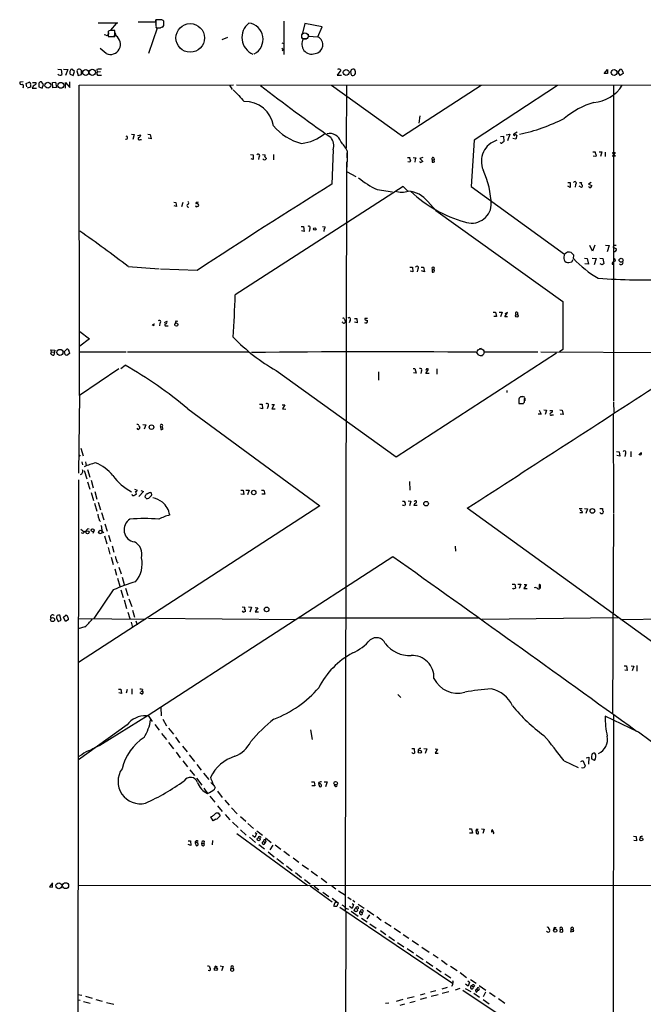
# Model space of a CAD drawing. Extents: x 4 to 1046, y 13 to 880.
# Drawn here: x 35 to 222, y 585 to 880 of the extents above; entities that cross this region are included whole.
import ezdxf

# ---------------------------------------------------------------- set-up
doc = ezdxf.new("R2010")
doc.units = 0
doc.header["$MEASUREMENT"] = 0
doc.layers.add('MAIN', color=5, linetype='CONTINUOUS')

msp = doc.modelspace()

# ---------------------------------------------------------------- linework, layer by layer
at = {"layer": 'MAIN'}
for p, q in [((58.928, 878.9246), (64.8547, 878.9246)), ((64.3467, 878.7553), (62.6533, 876.7233)), ((76.1153, 879.0939), (70.9507, 879.0939)), ((76.6233, 877.3159), (74.0833, 869.6959)), ((76.1153, 879.8559), (76.1153, 879.0939)), ((77.8087, 879.7713), (76.2, 879.7713)), ((77.724, 877.4006), (76.6233, 877.3159)), ((78.6553, 878.0779), (78.6553, 879.4326)), ((114.6387, 879.4326), (114.6387, 869.4419)), ((120.904, 878.7553), (120.142, 875.3686)), ((126.1533, 877.7393), (120.904, 878.7553)), ((124.8833, 874.6913), (126.1533, 877.7393)), ((61.2987, 875.1993), (60.706, 875.2839)), ((61.976, 875.8766), (61.976, 874.8606)), ((61.976, 874.8606), (63.9233, 874.8606)), ((62.6533, 876.6386), (62.23, 876.4693)), ((64.262, 875.0299), (63.4153, 874.8606)), ((63.9233, 874.8606), (63.9233, 876.6386)), ((64.008, 875.9613), (64.262, 875.0299)), ((97.79, 874.5219), (96.012, 873.8446)), ((121.4967, 874.1833), (120.4807, 874.0986)), ((121.92, 875.5379), (122.0047, 874.9453)), ((122.0047, 874.9453), (124.8833, 874.6913)), ((61.3833, 869.6959), (59.5207, 871.2199)), ((114.046, 872.9133), (114.554, 872.7439)), ((114.046, 871.3046), (114.554, 870.8813)), ((114.1307, 870.6273), (114.554, 870.8813)), ((46.8207, 865.0393), (47.8367, 864.9546)), ((47.8367, 864.9546), (48.0907, 863.4306)), ((48.5987, 865.0393), (49.8687, 864.9546)), ((49.8687, 864.9546), (49.1913, 863.0919)), ((50.546, 863.5153), (51.4773, 863.0919)), ((51.9007, 864.2773), (51.054, 865.0393)), ((51.4773, 863.0919), (51.9007, 864.2773)), ((52.578, 864.5313), (53.0013, 863.0919)), ((53.0013, 863.0919), (53.9327, 863.4306)), ((53.9327, 863.4306), (53.9327, 864.6159)), ((58.5893, 864.8699), (58.674, 864.1079)), ((59.6053, 864.1926), (58.674, 864.1079)), ((59.0973, 863.1766), (59.944, 863.1766)), ((131.7413, 864.7006), (130.6407, 863.1766)), ((130.6407, 863.1766), (131.9107, 863.2613)), ((131.572, 864.9546), (131.7413, 864.7006)), ((135.9747, 864.7853), (135.636, 865.0393)), ((210.7353, 863.7693), (211.7513, 864.9546)), ((211.7513, 863.7693), (210.7353, 863.7693)), ((211.7513, 864.9546), (211.7513, 863.7693)), ((214.884, 864.1079), (215.646, 865.0393)), ((215.5613, 863.0919), (214.884, 864.1079)), ((216.408, 863.6846), (215.5613, 863.0919)), ((216.3233, 864.1926), (216.408, 863.6846)), ((36.4067, 861.2293), (35.4753, 861.1446)), ((37.338, 860.7213), (38.2693, 861.1446)), ((37.5073, 859.7053), (37.338, 860.7213)), ((38.6927, 859.6206), (37.6767, 859.3666)), ((38.6927, 860.2979), (38.6927, 859.6206)), ((39.2007, 859.3666), (40.4707, 859.3666)), ((39.2853, 861.0599), (40.2167, 861.0599)), ((41.148, 860.4673), (41.148, 859.7053)), ((41.148, 859.7053), (42.164, 859.2819)), ((42.5873, 860.3826), (41.91, 861.2293)), ((42.164, 859.2819), (42.5873, 860.3826)), ((45.212, 860.9753), (46.1433, 861.1446)), ((45.3813, 859.4513), (45.212, 860.9753)), ((46.482, 859.5359), (45.3813, 859.4513)), ((46.1433, 861.1446), (46.482, 859.5359)), ((49.1067, 859.3666), (49.1913, 860.9753)), ((49.1913, 860.9753), (50.4613, 859.5359)), ((50.4613, 859.5359), (50.4613, 861.2293)), ((53.2553, 860.2133), (99.568, 860.2979)), ((53.34, 767.1646), (53.2553, 860.2133)), ((98.3827, 860.2133), (99.1447, 858.9433)), ((100.4147, 860.2979), (760.3067, 860.1286)), ((150.1987, 844.8039), (128.9473, 860.1286)), ((133.4347, 860.2979), (133.35, 841.3326)), ((173.8207, 860.1286), (150.1987, 844.8039)), ((196.7653, 860.1286), (171.704, 843.7033)), ((213.5293, 860.2979), (213.5293, 765.4713)), ((155.194, 848.8679), (155.5327, 850.9846)), ((68.9187, 845.4813), (69.7653, 845.3966)), ((69.7653, 845.3966), (69.342, 843.9573)), ((70.7813, 845.1426), (71.7127, 845.3119)), ((73.8293, 845.4813), (74.5913, 845.3966)), ((74.5913, 845.3966), (74.8453, 844.1266)), ((179.6627, 844.8039), (180.5093, 844.9733)), ((180.5093, 844.9733), (180.6787, 843.2799)), ((181.356, 845.3119), (182.4567, 845.4813)), ((182.4567, 845.4813), (181.6947, 843.5339)), ((184.658, 846.1586), (183.642, 845.5659)), ((184.5733, 845.1426), (184.2347, 844.0419)), ((71.5433, 843.9573), (71.9667, 843.9573)), ((74.8453, 844.1266), (73.914, 844.2959)), ((171.704, 843.7033), (170.8573, 829.8179)), ((184.2347, 844.0419), (183.3033, 844.2113)), ((104.648, 839.3853), (105.41, 839.3006)), ((105.41, 839.3006), (105.4947, 837.9459)), ((107.188, 838.6233), (107.0187, 837.9459)), ((108.2887, 839.3853), (109.0507, 839.3006)), ((111.5907, 839.3853), (111.5907, 837.8613)), ((129.4553, 840.8246), (129.032, 830.5799)), ((133.604, 840.5706), (133.6887, 838.2846)), ((207.3487, 840.2319), (208.026, 840.2319)), ((208.1953, 838.7926), (207.4333, 838.9619)), ((208.3647, 839.2159), (208.1953, 838.7926)), ((209.2113, 840.2319), (210.058, 840.2319)), ((210.058, 840.2319), (209.6347, 838.7926)), ((211.074, 840.1473), (211.074, 838.7926)), ((213.614, 840.1473), (213.1907, 839.8086)), ((214.0373, 840.0626), (213.1907, 838.9619)), ((213.1907, 839.8086), (214.122, 838.9619)), ((213.1907, 838.9619), (213.614, 838.7926)), ((213.614, 840.1473), (214.0373, 840.0626)), ((214.122, 838.9619), (213.614, 838.7926)), ((105.4947, 837.9459), (104.8173, 838.1153)), ((109.3047, 838.3693), (109.3047, 838.1153)), ((133.4347, 837.2686), (133.0113, 612.7326)), ((133.6887, 838.0306), (133.4347, 834.7286)), ((151.7227, 838.5386), (152.4, 838.5386)), ((152.4847, 837.0993), (151.8073, 837.2686)), ((152.654, 837.6919), (152.4847, 837.0993)), ((153.416, 838.5386), (154.3473, 838.4539)), ((154.0087, 837.9459), (153.924, 837.0993)), ((156.2947, 838.5386), (155.448, 838.1999)), ((155.448, 838.1999), (156.3793, 837.3533)), ((159.1733, 837.8613), (159.1733, 837.0993)), ((159.1733, 837.8613), (159.766, 837.8613)), ((159.5967, 838.4539), (159.766, 837.8613)), ((159.8507, 837.2686), (159.766, 837.8613)), ((133.604, 834.2206), (136.2287, 832.8659)), ((150.4527, 829.8179), (100.076, 797.3906)), ((151.8073, 828.4633), (150.4527, 829.8179)), ((170.8573, 829.8179), (198.7973, 809.5826)), ((199.8133, 831.0033), (200.4907, 831.0033)), ((200.4907, 829.5639), (199.8133, 829.9026)), ((200.4907, 831.0033), (200.4907, 829.5639)), ((202.0993, 830.4106), (202.0147, 829.6486)), ((203.962, 829.5639), (203.2, 829.9026)), ((203.2847, 831.0033), (203.962, 831.0033)), ((206.8407, 831.0033), (206.0787, 830.5799)), ((206.0787, 830.5799), (207.01, 830.1566)), ((142.6633, 828.8866), (147.2353, 828.2093)), ((81.6187, 825.1613), (82.296, 824.9919)), ((82.4653, 823.8066), (81.7033, 824.0606)), ((82.296, 824.9919), (82.4653, 823.8066)), ((84.328, 825.0766), (83.9047, 823.7219)), ((157.8187, 825.3306), (160.274, 822.6213)), ((160.274, 822.6213), (198.2893, 795.3586)), ((119.888, 817.7953), (120.5653, 817.7953)), ((120.7347, 816.3559), (119.9727, 816.5253)), ((120.5653, 817.7953), (120.7347, 816.3559)), ((122.428, 817.2026), (122.2587, 816.3559)), ((126.238, 817.7953), (127.0847, 817.7106)), ((126.746, 817.2026), (126.6613, 816.3559)), ((207.264, 810.4293), (206.4173, 812.1226)), ((207.9413, 812.2073), (207.264, 810.4293)), ((211.1587, 812.2073), (212.2593, 812.1226)), ((212.2593, 812.1226), (211.6667, 810.2599)), ((213.5293, 811.5299), (213.614, 812.2073)), ((213.614, 812.2073), (214.2913, 812.2073)), ((199.7287, 810.1753), (198.7973, 809.5826)), ((201.5067, 808.2279), (201.5913, 809.2439)), ((213.5293, 811.5299), (214.376, 811.1913)), ((200.152, 807.0426), (200.9987, 807.2119)), ((200.9987, 807.2119), (201.422, 807.9739)), ((204.8087, 808.3126), (205.6553, 808.2279)), ((205.994, 806.5346), (204.8933, 806.6193)), ((205.6553, 808.2279), (205.994, 806.5346)), ((207.1793, 808.3126), (208.3647, 808.2279)), ((208.3647, 808.2279), (207.6873, 806.3653)), ((209.3807, 808.3126), (210.312, 808.2279)), ((210.1427, 806.3653), (209.55, 806.6193)), ((210.312, 808.2279), (210.6507, 806.7039)), ((213.106, 806.5346), (213.614, 806.3653)), ((214.122, 807.5506), (213.6987, 807.2966)), ((67.9873, 805.8573), (77.216, 805.0953)), ((88.646, 804.6719), (77.6393, 805.0106)), ((152.4847, 805.6879), (153.2467, 805.6033)), ((153.3313, 804.2486), (152.5693, 804.4179)), ((153.2467, 805.6033), (153.3313, 804.2486)), ((154.8553, 805.0953), (154.686, 804.2486)), ((155.8713, 805.6033), (156.5487, 805.6033)), ((156.8027, 804.2486), (155.956, 804.5026)), ((156.5487, 805.6033), (156.8027, 804.2486)), ((159.0887, 805.0106), (159.1733, 804.1639)), ((159.0887, 805.0106), (159.6813, 804.9259)), ((198.2893, 795.3586), (198.2893, 780.9653)), ((177.4613, 792.1413), (178.1387, 792.1413)), ((178.1387, 792.1413), (178.4773, 790.8713)), ((179.2393, 792.1413), (180.086, 792.1413)), ((180.086, 792.1413), (179.6627, 790.7019)), ((180.9327, 790.7019), (181.6947, 792.0566)), ((181.6947, 792.0566), (180.9327, 791.6333)), ((184.7427, 792.0566), (184.7427, 791.3793)), ((77.47, 788.8393), (77.3007, 788.0773)), ((78.8247, 789.0933), (79.5867, 789.4319)), ((82.3807, 789.5166), (82.804, 789.4319)), ((132.334, 789.0933), (132.1647, 789.1779)), ((134.5353, 789.6859), (134.2813, 788.9239)), ((136.652, 788.9239), (135.8053, 789.1779)), ((135.89, 790.2786), (136.5673, 790.2786)), ((136.5673, 790.2786), (136.652, 788.9239)), ((139.7847, 790.2786), (138.938, 790.2786)), ((139.446, 789.7706), (139.7847, 789.6013)), ((178.4773, 790.8713), (177.6307, 790.8713)), ((181.7793, 790.7019), (180.9327, 790.7019)), ((53.4247, 786.3839), (56.3033, 784.1826)), ((75.692, 788.0773), (75.0993, 788.3313)), ((79.4173, 788.0773), (79.9253, 788.0773)), ((56.3033, 784.1826), (53.4247, 781.9813)), ((44.958, 780.2033), (44.7887, 780.8806)), ((44.7887, 780.8806), (45.974, 780.7959)), ((44.7887, 779.6953), (44.958, 780.2033)), ((44.958, 780.2033), (45.72, 780.1186)), ((45.974, 780.7959), (45.6353, 779.2719)), ((48.8527, 780.3726), (49.53, 781.0499)), ((49.022, 779.4413), (48.8527, 780.3726)), ((50.3767, 779.7799), (49.53, 779.1026)), ((50.292, 780.2879), (50.3767, 779.7799)), ((53.2553, 780.2033), (67.31, 780.2033)), ((67.7333, 780.2033), (104.14, 780.2879)), ((148.336, 748.7919), (196.4267, 779.9493)), ((172.2967, 780.1186), (172.8893, 779.3566)), ((173.9053, 781.2193), (173.3127, 781.1346)), ((174.5827, 780.2033), (190.8387, 780.2033)), ((191.6853, 780.2033), (241.3847, 780.0339)), ((198.2893, 780.9653), (197.358, 780.2033)), ((173.5667, 779.1026), (174.244, 779.1873)), ((65.1933, 775.1233), (53.34, 767.1646)), ((65.7013, 775.2079), (67.056, 776.2239)), ((112.3527, 774.6153), (148.336, 748.7919)), ((143.0867, 774.2766), (143.002, 771.7366)), ((153.416, 775.2079), (153.924, 775.2079)), ((154.3473, 773.8533), (153.5007, 773.9379)), ((153.924, 775.2079), (154.3473, 773.8533)), ((155.956, 774.6153), (155.7867, 773.7686)), ((157.3953, 775.1233), (157.226, 774.6999)), ((157.226, 773.7686), (157.988, 775.0386)), ((158.242, 773.7686), (157.226, 773.7686)), ((160.528, 775.1233), (160.528, 773.5993)), ((181.5253, 768.6886), (181.5253, 768.0113)), ((53.34, 767.1646), (53.086, 743.8813)), ((185.166, 766.1486), (185.166, 765.0479)), ((185.166, 765.6406), (185.166, 764.7939)), ((185.166, 764.7939), (186.436, 764.7939)), ((185.2507, 764.7939), (186.5207, 764.7939)), ((185.674, 766.8259), (186.3513, 766.9953)), ((186.3513, 766.7413), (185.8433, 766.7413)), ((186.8593, 765.6406), (186.8593, 766.2333)), ((186.944, 766.4026), (186.944, 765.5559)), ((213.5293, 765.1326), (213.614, 762.0846)), ((85.852, 763.1853), (125.476, 734.0599)), ((107.3573, 764.5399), (108.1193, 764.5399)), ((108.2887, 763.1853), (107.442, 763.3546)), ((108.1193, 764.5399), (108.2887, 763.1853)), ((109.8973, 763.9473), (109.6433, 763.1853)), ((111.76, 764.4553), (110.998, 763.1853)), ((110.998, 763.1853), (112.014, 763.1853)), ((111.0827, 764.4553), (111.76, 764.4553)), ((114.1307, 764.3706), (114.9773, 764.3706)), ((114.9773, 764.3706), (114.2153, 763.1853)), ((114.2153, 763.1853), (115.2313, 763.1006)), ((191.262, 762.7619), (191.8547, 761.5766)), ((192.6167, 762.8466), (193.4633, 762.7619)), ((193.4633, 762.7619), (193.04, 761.4919)), ((194.4793, 762.6773), (195.2413, 762.6773)), ((197.4427, 762.8466), (198.12, 762.7619)), ((198.12, 762.7619), (198.4587, 761.4919)), ((191.8547, 761.5766), (190.9233, 761.5766)), ((195.072, 761.3226), (195.4953, 761.4073)), ((198.4587, 761.4919), (197.5273, 761.5766)), ((213.4447, 761.5766), (213.5293, 731.9433)), ((72.3053, 758.4439), (73.2367, 758.3593)), ((73.2367, 758.3593), (72.7287, 757.0893)), ((77.6393, 757.8513), (77.724, 757.0046)), ((77.6393, 757.8513), (78.1473, 757.7666)), ((78.4013, 757.1739), (78.1473, 757.7666)), ((53.7633, 751.3319), (54.4407, 749.0459)), ((214.4607, 750.3159), (215.2227, 750.2313)), ((215.2227, 750.2313), (215.4767, 748.9613)), ((218.694, 750.3159), (218.694, 748.7919)), ((54.0173, 747.2679), (54.2713, 746.3366)), ((55.118, 747.2679), (55.372, 746.0826)), ((215.4767, 748.9613), (214.5453, 749.1306)), ((217.0853, 749.7233), (216.916, 748.8766)), ((221.5727, 749.3846), (221.234, 749.3846)), ((54.7793, 744.6433), (55.5413, 742.1879)), ((55.7953, 744.9819), (56.4727, 742.6959)), ((53.086, 741.8493), (52.578, 386.5033)), ((55.7953, 741.2566), (56.4727, 739.0553)), ((56.8113, 741.7646), (57.4887, 739.4786)), ((152.3153, 741.3413), (152.4847, 738.8013)), ((57.912, 738.3779), (58.5893, 736.0919)), ((69.85, 739.0553), (70.612, 738.8013)), ((72.5593, 738.3779), (71.12, 736.8539)), ((71.7127, 738.6319), (72.5593, 738.3779)), ((101.7693, 738.8013), (102.4467, 738.8013)), ((102.4467, 738.8013), (102.616, 737.4466)), ((103.2933, 738.8013), (104.2247, 738.7166)), ((104.2247, 738.7166), (103.7167, 737.3619)), ((107.95, 738.8013), (108.6273, 738.8013)), ((108.6273, 738.8013), (108.966, 737.5313)), ((56.896, 738.0393), (57.5733, 735.6686)), ((73.0673, 736.6846), (73.152, 737.1926)), ((74.3373, 738.0393), (74.676, 738.0393)), ((102.616, 737.4466), (101.7693, 737.5313)), ((108.966, 737.5313), (108.0347, 737.5313)), ((150.2833, 735.4993), (150.876, 735.4993)), ((151.892, 735.5839), (152.7387, 735.4993)), ((152.7387, 735.4993), (152.3153, 734.0599)), ((125.476, 734.0599), (53.086, 687.0699)), ((57.8273, 734.8219), (58.5047, 732.4513)), ((58.928, 735.1606), (59.6053, 732.8746)), ((150.7913, 734.0599), (150.2833, 734.3139)), ((150.9607, 734.2293), (150.7913, 734.0599)), ((154.686, 734.1446), (153.67, 734.1446)), ((269.0707, 661.4159), (169.672, 733.3826)), ((203.2, 733.2979), (204.1313, 733.2979)), ((204.8087, 733.2979), (205.74, 733.2133)), ((205.74, 733.2133), (205.232, 731.7739)), ((209.4653, 733.2979), (210.2273, 733.2979)), ((59.3513, 729.6573), (59.6053, 729.4033)), ((59.944, 732.0279), (60.6213, 729.8266)), ((204.1313, 731.9433), (203.454, 731.9433)), ((213.5293, 731.7739), (213.2753, 671.9993)), ((53.7633, 727.1173), (54.7793, 726.2706)), ((60.96, 728.6413), (61.6373, 726.4399)), ((54.356, 725.7626), (53.9327, 725.9319)), ((57.658, 726.3553), (57.3193, 725.7626)), ((60.8753, 725.0853), (61.5527, 722.6299)), ((62.0607, 725.2546), (62.6533, 723.3919)), ((61.976, 721.6139), (62.484, 719.5819)), ((63.1613, 722.1219), (63.6693, 720.1746)), ((166.0313, 721.9526), (166.116, 720.5133)), ((62.8227, 718.6506), (63.5, 716.4493)), ((147.32, 718.8199), (73.914, 671.1526)), ((63.9233, 715.1793), (64.4313, 713.3166)), ((64.6007, 717.1266), (64.8547, 716.8726)), ((65.1087, 715.6873), (65.8707, 713.6553)), ((64.77, 712.3853), (65.4473, 710.0146)), ((66.1247, 712.6393), (66.7173, 710.5226)), ((63.5, 708.8293), (57.658, 700.2779)), ((65.786, 708.9139), (66.4633, 706.6279)), ((67.1407, 709.4219), (67.818, 707.1359)), ((183.134, 710.6073), (183.896, 710.6073)), ((183.896, 710.6073), (184.15, 709.3373)), ((184.8273, 710.6073), (185.7587, 710.6073)), ((185.7587, 710.6073), (185.2507, 709.2526)), ((187.452, 710.4379), (186.6053, 709.2526)), ((186.6053, 709.2526), (187.6213, 709.2526)), ((186.69, 710.5226), (187.452, 710.4379)), ((191.262, 710.1839), (191.262, 709.5066)), ((191.6007, 710.2686), (191.4313, 710.5226)), ((66.7173, 705.8659), (67.4793, 703.3259)), ((68.1567, 706.2046), (69.0033, 703.8339)), ((102.1927, 703.7493), (102.9547, 703.6646)), ((104.0553, 703.7493), (104.902, 703.6646)), ((104.902, 703.6646), (104.4787, 702.2253)), ((106.8493, 703.4953), (106.0027, 702.3099)), ((106.0873, 703.5799), (106.8493, 703.4953)), ((46.482, 700.4473), (46.99, 699.3466)), ((47.8367, 699.7699), (47.4133, 701.2939)), ((48.514, 700.7013), (49.276, 701.2939)), ((49.1067, 699.3466), (48.514, 700.7013)), ((49.9533, 699.8546), (49.1067, 699.3466)), ((49.9533, 700.4473), (49.9533, 699.8546)), ((52.9167, 700.2779), (73.152, 700.1086)), ((67.818, 702.2253), (68.4107, 700.2779)), ((69.2573, 702.7333), (69.85, 700.7013)), ((74.0833, 700.3626), (118.2793, 700.0239)), ((106.0027, 702.3099), (107.0187, 702.3099)), ((173.3127, 700.3626), (119.126, 700.3626)), ((174.0747, 700.1086), (214.7993, 700.5319)), ((215.7307, 700.0239), (242.6547, 700.2779)), ((46.99, 699.3466), (47.8367, 699.7699)), ((54.9487, 697.7379), (52.9167, 697.1453)), ((68.834, 699.1773), (69.2573, 697.5686)), ((70.2733, 699.6006), (70.6967, 698.4153)), ((216.7467, 686.0539), (217.424, 686.0539)), ((217.424, 686.0539), (217.678, 684.6993)), ((218.7787, 686.0539), (219.6253, 685.9693)), ((219.6253, 685.9693), (219.1173, 684.6146)), ((220.5567, 686.1386), (220.5567, 684.5299)), ((217.678, 684.6993), (216.916, 684.7839)), ((69.088, 679.1959), (69.088, 677.5873)), ((65.024, 679.1113), (65.7013, 679.1113)), ((65.9553, 677.7566), (65.1087, 678.0106)), ((65.7013, 679.1113), (65.9553, 677.7566)), ((67.6487, 679.0266), (67.31, 677.8413)), ((71.9667, 677.6719), (71.4587, 678.0106)), ((71.7127, 678.5186), (72.136, 678.5186)), ((72.2207, 679.0266), (72.136, 678.5186)), ((148.844, 677.5026), (149.6907, 676.5713)), ((77.724, 673.6079), (77.8933, 671.0679)), ((73.914, 671.1526), (59.436, 662.1779)), ((73.914, 671.1526), (75.184, 669.3746)), ((220.98, 666.1573), (210.9893, 670.9833)), ((213.5293, 671.5759), (213.1907, 457.6233)), ((67.6487, 668.3586), (53.086, 657.9446)), ((75.946, 668.5279), (77.216, 666.7499)), ((78.3167, 670.0519), (79.4173, 668.1046)), ((80.01, 667.4273), (81.534, 665.5646)), ((77.978, 665.8186), (79.4173, 663.9559)), ((82.1267, 664.7179), (83.3967, 663.0246)), ((122.682, 666.9193), (123.19, 663.9559)), ((80.0947, 663.1093), (81.534, 661.1619)), ((84.2433, 662.0086), (85.6827, 660.3153)), ((54.102, 659.3839), (52.9167, 658.7913)), ((82.3807, 660.2306), (83.566, 658.5373)), ((86.2753, 659.3839), (87.884, 657.4366)), ((152.9927, 661.3313), (153.7547, 661.2466)), ((153.7547, 661.2466), (153.8393, 659.8919)), ((156.6333, 661.3313), (157.5647, 661.1619)), ((157.5647, 661.1619), (157.0567, 659.8073)), ((160.02, 661.1619), (160.782, 661.0773)), ((160.782, 661.0773), (160.02, 659.8919)), ((160.02, 659.8919), (160.9513, 659.8919)), ((205.3167, 658.4526), (206.1633, 658.7066)), ((206.1633, 658.7066), (205.994, 656.5899)), ((84.328, 657.6059), (85.7673, 655.8279)), ((88.5613, 656.5053), (89.8313, 654.8119)), ((198.7127, 657.6059), (202.946, 655.5739)), ((203.708, 657.3519), (204.3007, 657.6906)), ((204.3007, 657.6906), (205.0627, 656.0819)), ((207.8567, 657.6906), (206.9253, 658.1986)), ((86.4447, 654.8966), (87.7993, 653.2033)), ((90.5933, 653.8806), (92.1173, 652.0179)), ((88.4767, 652.3566), (90.0007, 650.3246)), ((92.7947, 651.0866), (93.5567, 650.3246)), ((122.936, 651.3406), (123.698, 651.2559)), ((123.952, 650.0706), (123.0207, 650.0706)), ((123.698, 651.2559), (123.952, 650.0706)), ((125.0527, 650.8326), (125.3067, 649.9013)), ((125.6453, 650.6633), (125.0527, 650.8326)), ((126.746, 651.3406), (127.6773, 651.2559)), ((127.6773, 651.2559), (127.1693, 649.8166)), ((130.1327, 649.9013), (129.7093, 650.1553)), ((90.678, 649.3933), (91.7787, 647.7846)), ((92.456, 647.0226), (93.98, 645.1599)), ((93.8107, 649.1393), (94.0647, 649.4779)), ((94.742, 648.5466), (96.1813, 646.5993)), ((94.742, 644.1439), (96.0967, 642.4506)), ((96.9433, 645.7526), (98.2133, 644.3133)), ((93.472, 639.5719), (92.71, 640.7573)), ((94.488, 642.0273), (94.996, 642.0273)), ((94.996, 642.0273), (95.504, 641.0959)), ((97.028, 641.5193), (98.4673, 639.9106)), ((98.9753, 643.5513), (100.6687, 641.6886)), ((101.6, 640.9266), (103.2087, 639.4873)), ((94.234, 640.0799), (93.472, 639.5719)), ((99.2293, 639.2333), (100.9227, 637.6246)), ((103.886, 638.8099), (105.5793, 637.2859)), ((100.584, 635.7619), (121.8353, 620.1833)), ((101.6847, 636.9473), (103.378, 635.3386)), ((105.918, 634.5766), (105.2407, 635.2539)), ((106.426, 635.7619), (105.918, 634.5766)), ((106.0027, 636.1006), (106.426, 635.7619)), ((106.5107, 636.6086), (108.204, 635.3386)), ((170.2647, 637.2013), (170.942, 637.2013)), ((171.2807, 635.9313), (170.3493, 635.9313)), ((170.942, 637.2013), (171.2807, 635.9313)), ((172.212, 636.5239), (172.466, 635.7619)), ((172.466, 637.1166), (172.974, 637.1166)), ((173.9053, 637.2013), (174.752, 637.1166)), ((174.752, 637.1166), (174.3287, 635.7619)), ((177.546, 636.2699), (177.2073, 636.9473)), ((219.5407, 634.9999), (220.3027, 634.9153)), ((220.3027, 634.9153), (220.3873, 633.5606)), ((85.9367, 633.6453), (86.614, 633.6453)), ((86.7833, 632.2059), (85.9367, 632.4599)), ((86.614, 633.6453), (86.7833, 632.2059)), ((88.0533, 632.9679), (88.3073, 632.2059)), ((90.0007, 632.7986), (90.2547, 633.6453)), ((90.0007, 632.7986), (90.678, 632.8833)), ((90.7627, 633.4759), (90.678, 632.8833)), ((93.218, 633.7299), (93.1333, 632.3753)), ((104.3093, 634.7459), (106.172, 633.1373)), ((107.1033, 632.5446), (108.7967, 631.1899)), ((108.5427, 633.3913), (109.0507, 633.1373)), ((109.0507, 633.1373), (108.6273, 632.5446)), ((109.1353, 634.4919), (110.8287, 633.1373)), ((111.3367, 632.2906), (110.49, 630.9359)), ((112.014, 632.3753), (113.7073, 631.1053)), ((220.3873, 633.5606), (219.6253, 633.7299)), ((221.488, 634.8306), (221.4033, 634.3226)), ((109.8973, 630.3433), (111.76, 628.8193)), ((114.6387, 630.5126), (116.332, 629.1579)), ((112.522, 628.3113), (114.554, 626.7026)), ((115.4007, 626.1099), (117.094, 624.7553)), ((117.4327, 628.4806), (119.126, 627.2106)), ((120.142, 626.4486), (122.0047, 625.0939)), ((118.11, 624.0779), (119.9727, 622.6386)), ((122.8513, 624.5013), (124.714, 623.0619)), ((45.2967, 621.0299), (44.3653, 619.8446)), ((45.2967, 619.7599), (45.2967, 620.8606)), ((52.832, 620.1833), (284.734, 620.3526)), ((120.8193, 621.9613), (122.5127, 620.6913)), ((122.5127, 620.0986), (129.1167, 615.2726)), ((125.8147, 622.3846), (127.508, 621.1146)), ((129.032, 620.0986), (130.2173, 619.1673)), ((44.3653, 619.8446), (45.2967, 619.7599)), ((123.7827, 620.0139), (125.1373, 618.9133)), ((126.3227, 618.2359), (128.1853, 616.8813)), ((131.064, 618.5746), (133.1807, 617.3046)), ((129.1167, 616.3733), (130.8947, 615.0186)), ((129.794, 613.9179), (129.6247, 614.1719)), ((130.2173, 615.2726), (130.4713, 615.1879)), ((130.8947, 615.0186), (130.556, 613.9179)), ((133.858, 616.7119), (134.874, 616.0346)), ((135.128, 614.8493), (135.5513, 614.5106)), ((135.5513, 614.5106), (135.128, 613.3253)), ((135.2973, 615.7806), (135.9747, 615.2726)), ((136.906, 614.5953), (138.7687, 613.4099)), ((131.4873, 613.7486), (165.2693, 590.8886)), ((133.2653, 612.3093), (133.0113, 561.0859)), ((135.128, 613.3253), (134.366, 613.9179)), ((134.874, 612.4786), (136.906, 611.0393)), ((137.668, 612.3939), (138.0913, 612.1399)), ((138.0913, 612.1399), (138.0067, 611.4626)), ((140.2927, 611.3779), (139.5307, 610.1926)), ((139.6153, 612.8173), (141.6473, 611.4626)), ((137.922, 610.4466), (139.6153, 609.3459)), ((140.462, 608.7533), (142.3247, 607.3986)), ((142.494, 610.9546), (143.8487, 609.8539)), ((144.9493, 609.2613), (146.812, 607.9913)), ((143.5947, 606.7213), (145.288, 605.5359)), ((147.7433, 607.3986), (149.606, 606.1286)), ((150.4527, 605.5359), (152.146, 604.4353)), ((194.1407, 607.2293), (194.3947, 606.7213)), ((194.1407, 606.2133), (194.3947, 606.5519)), ((195.9187, 607.6526), (196.342, 607.5679)), ((197.5273, 607.0599), (197.4427, 606.2979)), ((197.5273, 607.0599), (198.2047, 607.1446)), ((200.8293, 606.9753), (200.66, 606.2979)), ((200.66, 606.2979), (201.5913, 606.5519)), ((200.8293, 606.9753), (201.422, 606.9753)), ((201.5913, 606.5519), (201.422, 606.9753)), ((146.1347, 604.9433), (147.828, 603.6733)), ((148.7593, 603.1653), (150.622, 601.8106)), ((153.162, 603.7579), (155.0247, 602.4033)), ((151.638, 601.3026), (153.5007, 600.0326)), ((154.3473, 599.4399), (156.464, 598.0006)), ((156.0407, 601.7259), (158.242, 600.2019)), ((159.4273, 599.5246), (160.9513, 598.5086)), ((157.3107, 597.4079), (159.3427, 596.0533)), ((161.9673, 597.8313), (163.6607, 596.5613)), ((92.3713, 594.6139), (91.948, 594.6986)), ((94.234, 596.0533), (94.6573, 595.7993)), ((95.504, 596.1379), (96.4353, 595.9686)), ((96.4353, 595.9686), (95.9273, 594.6139)), ((98.806, 595.3759), (99.4833, 595.3759)), ((160.3587, 595.3759), (161.8827, 594.3599)), ((162.8987, 593.6826), (164.7613, 592.4973)), ((164.592, 596.0533), (166.624, 594.6986)), ((167.5553, 594.1059), (169.418, 592.6666)), ((165.4387, 591.0579), (165.2693, 590.8886)), ((169.926, 590.0419), (169.164, 590.6346)), ((169.8413, 591.6506), (170.3493, 591.2273)), ((170.3493, 591.2273), (169.926, 590.0419)), ((170.6033, 591.9893), (172.2967, 590.8886)), ((156.972, 587.7559), (155.5327, 587.3326)), ((160.1893, 588.6026), (158.6653, 588.1793)), ((163.6607, 589.6186), (162.052, 589.1106)), ((164.1687, 588.3486), (162.1367, 587.8406)), ((165.1847, 590.2959), (164.9307, 589.9573)), ((167.386, 589.2799), (166.0313, 588.8566)), ((168.3173, 588.8566), (183.388, 578.6966)), ((168.9947, 589.2799), (170.688, 588.4333)), ((170.942, 590.1266), (171.5347, 589.7879)), ((171.8733, 590.2113), (171.5347, 589.7879)), ((171.6193, 587.9253), (173.3127, 586.7399)), ((172.466, 588.1793), (172.8893, 588.7719)), ((172.5507, 589.1106), (172.8893, 588.7719)), ((173.228, 590.2113), (175.26, 588.8566)), ((175.1753, 588.1793), (174.4133, 586.8246)), ((176.3607, 588.0946), (178.054, 586.9093)), ((52.7473, 587.5019), (54.0173, 587.3326)), ((52.7473, 585.8933), (53.5093, 585.8086)), ((54.5253, 585.4699), (56.5573, 584.8773)), ((55.118, 586.9939), (57.15, 586.4013)), ((58.2507, 586.0626), (60.1133, 585.5546)), ((61.468, 585.1313), (63.6693, 584.6233)), ((146.1347, 584.9619), (145.1187, 584.7926)), ((150.368, 585.9779), (148.336, 585.4699)), ((153.7547, 586.8246), (151.638, 586.3166)), ((154.0087, 585.4699), (152.4847, 585.0466)), ((157.3953, 586.4859), (155.5327, 585.9779)), ((160.9513, 587.4173), (158.8347, 586.9093)), ((174.4133, 585.9779), (176.276, 584.7079)), ((179.07, 586.3166), (180.9327, 584.9619)), ((150.876, 584.6233), (149.4367, 584.1999))]:
    msp.add_line(p, q, dxfattribs=at)
for centre, radius in [((86.56, 874.3906), 4.2895), ((55.2039, 864.0096), 0.8827), ((57.1989, 864.0611), 0.9127), ((133.3422, 864.0401), 0.8766), ((213.7049, 864.0298), 0.8693), ((43.8521, 860.2043), 0.8797), ((47.7483, 860.1801), 0.8828), ((123.9372, 817.0996), 0.3573), ((215.8165, 807.723), 0.5833), ((184.531, 791.0407), 0.4095), ((82.4022, 788.4413), 0.4884), ((47.4922, 780.0955), 0.8985), ((74.9421, 757.6519), 0.691), ((53.34, 749.1307), 0.1197), ((105.616, 738.0563), 0.6616), ((157.3204, 734.7242), 0.6914), ((207.2067, 732.5286), 0.6934), ((55.7438, 726.1287), 0.4656), ((57.2981, 726.7575), 0.4571), ((59.5992, 726.2115), 0.5424), ((109.4889, 703.0111), 0.7003), ((45.2785, 699.9403), 0.5981), ((155.4242, 660.3152), 0.4671), ((130.1903, 650.8889), 0.5201), ((107.0983, 634.076), 0.4301), ((221.8712, 634.0514), 0.4836), ((47.1558, 620.1281), 0.887), ((49.1904, 620.1574), 0.897), ((136.2655, 612.8459), 0.4881), ((196.0517, 606.7001), 0.4864), ((94.2473, 595.1429), 0.4557)]:
    msp.add_circle(centre, radius, dxfattribs=at)
at = {"layer": 'MAIN', "color": 5}
for centre, radius in [((120.953, 874.9245), 0.9408), ((173.6936, 780.1186), 1.0262)]:
    msp.add_circle(centre, radius, dxfattribs=at)
at = {"layer": 'MAIN'}
for centre, radius, start, end in [((372.5498, 879.1786), 296.3504, 179.885409, 180.114592), ((74.8033, 877.7817), 1.6117, 346.322438, 29.932726), ((77.0043, 1194.9002), 317.5002, 269.885408, 270.114592), ((78.0202, 877.1044), 0.4825, 74.728219, 142.130224), ((77.9055, 878.7858), 0.9902, 40.782042, 95.60984), ((-48.5986, 1004.8238), 179.6053, 314.885409, 315.114592), ((107.5758, 874.5451), 5.5, 128.659483, 245.846591), ((103.5111, 873.9758), 4.9047, 297.143392, 82.632858), ((61.5104, 875.7919), 0.6293, 250.341276, 42.282263), ((62.6172, 872.4738), 3.0396, 246.049951, 57.239517), ((62.3006, 876.0883), 0.3875, 100.497939, 213.11188), ((63.2883, 559.1389), 317.5003, 89.885408, 90.114592), ((123.0193, 872.5116), 2.9938, 147.988531, 289.866364), ((123.6736, 872.3269), 2.6559, 277.857661, 62.904314), ((47.4942, 864.0501), 0.86, 218.451714, 313.91641), ((51.9856, 864.0233), 1.5266, 160.563296, 199.436704), ((51.1388, 864.4466), 0.5987, 98.142282, 171.868545), ((53.2614, 864.3317), 0.712, 83.661586, 163.718549), ((53.0013, 863.9386), 1.1516, 36.024081, 72.896174), ((59.05, 863.717), 0.5424, 133.886948, 275.002223), ((59.6054, 862.2458), 2.8139, 83.088895, 111.167324), ((131.1486, 864.1075), 0.947, 63.443066, 116.551522), ((135.3396, 864.1926), 0.7196, 151.921424, 208.078576), ((135.4668, 864.2418), 0.8153, 78.021576, 159.199647), ((135.7476, 863.9347), 1.046, 184.430213, 233.677847), ((135.3012, 863.9621), 0.8873, 258.743258, 341.775374), ((133.8581, 863.8964), 2.2957, 354.706375, 22.780749), ((215.3219, 864.0858), 1.0071, 6.087623, 71.226815), ((35.8986, 860.9027), 0.4875, 150.253661, 313.994623), ((35.62, 859.8936), 0.9025, 330.65435, 46.840952), ((38.0154, 860.4884), 0.7036, 344.290627, 68.847314), ((40.7862, 858.8467), 1.6686, 119.573238, 161.845208), ((39.8921, 860.7448), 0.4524, 278.977235, 44.149179), ((41.8254, 860.5519), 0.6827, 82.88123, 187.11877), ((446.0629, 1298.5549), 553.8656, 232.332965, 235.039727), ((206.9293, 865.8252), 10.7976, 273.575606, 328.685516), ((990.1355, 1682.5816), 1213.1698, 222.7643084, 222.993491), ((103.0019, 846.699), 8.6063, 8.838131, 91.442146), ((214.8362, 831.1225), 24.9956, 106.821471, 130.169648), ((123.9159, 858.5845), 16.2968, 220.404143, 255.997694), ((172.8512, 901.9474), 57.8297, 282.466984, 296.564254), ((67.3282, 844.4471), 0.4465, 245.168394, 81.434335), ((71.2778, 844.2151), 0.3701, 115.235729, 315.843007), ((70.9718, 845.2767), 0.7417, 281.525044, 2.720065), ((119.0259, 854.6042), 11.8701, 274.574961, 311.654945), ((128.3688, 842.1934), 3.5432, 17.857101, 102.65246), ((125.2641, 841.9676), 4.3442, 344.745575, 37.873364), ((183.8113, 845.3966), 0.2394, 135, 315.016916), ((184.2347, 844.8887), 0.4233, 36.864482, 126.875312), ((123.2681, 835.4594), 11.5306, 26.31283, 42.706048), ((180.4869, 837.392), 6.5983, 106.96132, 203.004874), ((179.9008, 843.301), 0.4497, 205.043828, 306.882639), ((265.0746, 716.1107), 152.6259, 123.57026, 123.799443), ((106.934, 839.0466), 0.4937, 300.965747, 149.034253), ((108.1185, 839.1314), 0.9474, 333.448472, 10.287538), ((193.7978, 923.2259), 119.7486, 224.893833, 225.122982), ((138.6635, 839.3595), 5.1492, 169.288, 194.956002), ((210.8186, 840.5984), 2.8165, 187.47675, 209.396427), ((108.839, 838.3906), 0.541, 210.589588, 329.410412), ((153.2324, 838.3269), 0.8589, 165.730776, 227.670671), ((281.1779, 753.55), 152.6259, 146.200557, 146.42974), ((155.7866, 837.4908), 0.4266, 187.12335, 293.397882), ((156.422, 836.8024), 0.5526, 94.432107, 147.497791), ((159.385, 838.1576), 0.3642, 54.455006, 234.455006), ((159.385, 837.692), 0.6294, 250.344339, 317.723862), ((151.319, 823.8788), 25.5521, 0.7873, 25.336236), ((1634.7667, -1561.0261), 2826.131, 122.1941676, 123.166942), ((153.9111, 852.7303), 26.3635, 230.312329, 244.74532), ((201.93, 830.8339), 0.4559, 291.799076, 158.189256), ((204.2725, 830.721), 0.4196, 137.723556, 250.334234), ((203.7057, 830.0206), 0.5238, 299.301137, 35.653396), ((206.5445, 830.1145), 0.5898, 201.052853, 291.013101), ((206.0525, 830.2162), 0.9594, 317.162672, 356.438195), ((150.0294, 833.8921), 5.7675, 250.266253, 289.732812), ((151.3899, 820.3554), 8.1291, 37.736019, 85.860501), ((179.7355, 857.42), 39.7134, 227.172757, 254.054485), ((85.9883, 824.0882), 0.4185, 109.006416, 298.922957), ((85.6262, 824.9073), 0.4798, 298.071082, 61.923298), ((88.5614, 824.1453), 0.4234, 180, 269.986468), ((88.6461, 824.8226), 0.3787, 116.571817, 206.551521), ((88.5331, 824.1171), 0.5818, 337.16348, 112.83652), ((88.6462, 826.0921), 0.9461, 259.679445, 296.565051), ((131.1653, 696.8067), 133.8752, 108.327138, 108.556321), ((170.966, 824.761), 5.9265, 248.825682, 354.858612), ((122.1739, 817.5412), 0.4233, 306.886139, 143.113861), ((-183.5962, 474.9895), 415.6534, 52.75156, 55.233255), ((126.6359, 817.6429), 0.4539, 284.039305, 8.578205), ((201.8511, 808.5463), 3.2248, 161.255475, 193.296778), ((199.9645, 808.3187), 1.8715, 29.627923, 97.238175), ((213.6891, 810.9758), 0.7199, 264.011409, 17.41812), ((199.9013, 808.3094), 1.2914, 203.010996, 281.194205), ((225.6431, 830.9243), 33.1314, 223.238843, 239.75992), ((295.0466, 679.5347), 152.6259, 123.57026, 123.799443), ((213.8469, 806.5698), 0.7418, 101.525044, 182.720065), ((213.4447, 807.6352), 0.6826, 352.88019, 60.261365), ((215.7804, 807.0103), 0.6138, 219.572498, 27.805062), ((154.6013, 805.4622), 0.4462, 304.694342, 161.565051), ((159.4245, 805.2448), 0.4094, 308.843385, 214.89342), ((159.3425, 805.0961), 0.9474, 259.712463, 296.551529), ((159.333, 804.5384), 0.521, 326.206235, 48.04957), ((224.2737, 1035.1204), 233.3224, 266.236123, 271.499173), ((-462.2925, 817.056), 562.7122, 356.694073, 357.997247), ((184.4771, 791.7987), 0.3701, 44.157315, 244.764272), ((75.7767, 788.3313), 0.2677, 71.578587, 251.558284), ((77.3186, 789.2549), 0.4423, 290.016307, 143.725967), ((79.2244, 788.3454), 0.3302, 100.663358, 305.735304), ((79.1463, 789.178), 0.5083, 271.916286, 29.964367), ((82.7193, 788.9239), 0.6826, 119.738635, 187.119811), ((132.461, 789.954), 0.3875, 10.497939, 123.11188), ((132.6182, 789.0993), 0.2843, 181.209443, 321.912942), ((133.5056, 790.0107), 0.6637, 178.800038, 240.69303), ((132.7317, 789.3644), 0.454, 284.057665, 8.549485), ((134.2072, 790.0352), 0.4792, 313.207449, 136.784365), ((139.2583, 789.4586), 0.5454, 222.04968, 15.167588), ((139.2766, 790.1092), 0.3786, 153.421413, 296.578587), ((142.0304, 826.1288), 59.4509, 224.302017, 240.05311), ((45.4236, 779.9067), 0.6692, 198.415996, 288.443072), ((49.6147, 780.3726), 0.6826, 352.87186, 97.12814), ((142.8707, -2618.5563), 3398.8023, 89.5039409, 90.6400759), ((-35.4066, 652.2604), 152.6538, 56.19278, 56.421942), ((3.2944, 664.2403), 128.8638, 50.159099, 60.343533), ((155.6173, 774.8693), 0.4233, 323.132809, 126.875312), ((157.5645, 774.1911), 0.9474, 63.448472, 100.287538), ((-9452.4963, 15675.2073), 17772.0074, 302.78054106, 303.00972355), ((109.5692, 764.2965), 0.4792, 313.215636, 136.784365), ((185.9265, 765.9314), 0.8142, 95.865348, 200.925855), ((186.5206, 766.4026), 0.3787, 333.441716, 116.558284), ((186.1819, 765.4501), 0.7037, 291.167873, 15.707168), ((194.8065, 761.5805), 0.3701, 115.235729, 315.831902), ((194.5006, 762.6419), 0.7415, 281.520561, 2.736234), ((70.739, 758.1193), 0.3875, 10.497939, 123.11188), ((71.1061, 757.6682), 0.6637, 209.30697, 271.199962), ((72.0933, 758.2533), 0.9754, 183.726937, 229.411448), ((198.2777, 672.5914), 152.6259, 146.192738, 146.421942), ((77.9394, 758.0856), 0.3807, 303.093258, 217.980574), ((77.9357, 757.5971), 0.6292, 250.338213, 317.731211), ((216.8313, 750.0902), 0.4462, 304.694342, 161.565051), ((52.179, 876.7112), 211.6404, 323.014157, 323.243362), ((221.5662, 749.746), 0.3615, 271.030389, 60.903834), ((53.3439, 744.4374), 1.0352, 288.87079, 26.376929), ((61.3797, 732.317), 14.9615, 102.403656, 116.177824), ((54.5571, 736.6316), 10.9118, 36.481333, 70.686636), ((77.428, 753.7943), 17.683, 217.13436, 241.235341), ((70.2874, 738.7025), 0.3393, 253.087238, 16.928918), ((68.93, 737.5388), 1.5128, 359.715929, 33.689017), ((69.5113, 737.6477), 0.5212, 192.905623, 299.16672), ((154.7739, 568.0221), 189.3281, 116.450446, 116.679643), ((72.7711, 736.219), 0.5518, 4.396316, 57.536771), ((73.7445, 737.1081), 0.5985, 98.116564, 171.883436), ((73.4766, 737.7994), 1.5459, 264.234458, 326.163967), ((-10.6612, 907.1648), 189.2833, 296.453803, 296.683027), ((74.3593, 737.4613), 0.6591, 307.521946, 61.280613), ((72.0365, 725.7312), 11.2826, 56.693455, 72.903991), ((151.4687, 735.2876), 0.6294, 160.344339, 227.723862), ((154.1164, 735.2375), 0.3618, 293.851541, 178.764618), ((73.5652, 729.9233), 7.0149, 11.739869, 48.296732), ((150.7337, 734.564), 0.4045, 304.145878, 39.613322), ((154.4109, 734.1798), 0.7417, 101.525044, 182.720065), ((203.6445, 732.1762), 0.5396, 334.432122, 101.30785), ((209.9521, 732.2608), 0.5397, 205.567878, 11.305768), ((211.1309, 733.0441), 0.9386, 164.311196, 226.204368), ((61.1002, 731.6351), 2.2598, 182.922039, 207.586725), ((57.0985, 729.5432), 2.2557, 2.899444, 27.610188), ((70.439, 726.9017), 3.726, 121.443197, 260.9045), ((72.8133, 675.1325), 55.1175, 85.506746, 94.493254), ((89.0343, 704.0605), 28.6134, 107.493248, 114.581917), ((55.7106, 724.8313), 1.6439, 101.886863, 145.491118), ((56.0015, 726.5209), 0.6347, 69.989129, 187.332163), ((58.1666, 727.3712), 1.8927, 349.69407, 26.574528), ((61.0233, 727.0113), 0.9948, 178.773161, 246.16616), ((67.9316, 719.523), 4.1674, 345.524596, 62.59134), ((66.3465, 719.1036), 2.2567, 182.903231, 207.605171), ((62.3438, 717.0114), 2.2598, 2.922039, 27.586725), ((63.7663, 716.6893), 8.3939, 319.918081, 12.326834), ((-7424.8407, -9927.6703), 13064.6612, 54.18356656, 54.57821548), ((82.8506, 666.4529), 46.5855, 105.77137, 114.543157), ((183.6479, 709.6092), 0.4413, 193.444223, 269.234025), ((226.246, 582.2527), 133.8752, 108.327138, 108.556321), ((190.0438, 708.5424), 1.0115, 38.198904, 107.596639), ((191.0078, 709.9304), 0.781, 257.495859, 310.591747), ((191.4313, 710.3109), 0.2117, 90, 216.875312), ((189.845, 709.9588), 1.7828, 339.598173, 10.007049), ((102.0225, 703.4954), 0.9474, 333.448472, 10.287538), ((102.5229, 702.5554), 0.6223, 345.023504, 56.097982), ((45.2967, 700.7436), 0.6296, 36.871718, 216.871718), ((47.1876, 700.6067), 0.7233, 71.81805, 192.729839), ((48.9657, 700.3515), 0.9922, 5.540519, 71.775059), ((45.3803, 708.8299), 14.6488, 310.782361, 323.461704), ((102.622, 702.6666), 0.4413, 193.453829, 269.221044), ((145.1925, 575.3176), 133.8593, 108.316987, 108.546184), ((142.4117, 691.6627), 2.8694, 23.946674, 130.539351), ((129.0752, 703.8199), 15.2029, 294.159061, 318.986981), ((152.3519, 698.331), 9.1565, 216.946363, 272.951024), ((146.4914, 668.8644), 23.8715, 117.964889, 153.449654), ((153.0966, 682.6019), 6.5904, 357.623285, 92.376715), ((166.7512, 685.7165), 7.8397, 205.603767, 285.983945), ((100.337, 700.7186), 32.6162, 290.342301, 319.496603), ((185.0177, 583.6825), 95.8604, 94.876544, 99.673467), ((175.0813, 670.4529), 8.9238, 24.234596, 78.445788), ((71.6281, 677.1652), 1.9535, 72.340474, 94.974822), ((72.0513, 678.0953), 0.4317, 258.700477, 78.684862), ((222.7611, 706.5054), 51.1144, 219.321183, 233.861172), ((73.0439, 664.3655), 6.7122, 86.907578, 143.494085), ((239.5156, 671.1539), 28.5268, 180.34265, 192.51578), ((61.548, 671.7668), 13.2625, 327.461347, 351.832385), ((142.4218, 631.6768), 49.2392, 128.640418, 139.9451), ((81.0808, 651.7449), 15.358, 122.944542, 166.86364), ((64.9168, 556.8176), 167.5101, 36.990673, 40.328932), ((207.0439, 664.072), 4.7096, 295.10406, 11.015748), ((-9373.84, -12799.6856), 16534.4941, 54.04695835, 54.5289794), ((62.5667, 652.5295), 10.1436, 107.977141, 125.150925), ((96.614, 667.3521), 9.0456, 291.923147, 333.834643), ((58.4935, 654.4889), 6.5762, 105.584926, 131.896548), ((103.5812, 647.3491), 12.1538, 107.179916, 154.347655), ((153.289, 660.1883), 0.2994, 188.143638, 278.121983), ((153.5853, 660.2309), 0.4236, 233.157154, 306.842846), ((155.4903, 660.7174), 0.57, 68.196724, 195.062887), ((209.8476, 658.4947), 2.9373, 155.289028, 185.785709), ((207.772, 658.8544), 1.0512, 80.732119, 124.320447), ((206.4945, 658.8452), 1.7857, 319.715407, 35.884184), ((204.343, 656.379), 0.8907, 244.674936, 295.325064), ((331.8817, 571.1607), 152.6259, 146.192738, 146.421942), ((71.5841, 651.3943), 6.6752, 144.871423, 283.584907), ((86.6266, 650.4447), 2.1998, 16.96543, 148.484128), ((117.37, 662.0831), 26.4958, 200.947308, 208.407744), ((46.0029, 705.3888), 66.2967, 294.173992, 305.765513), ((94.4415, 653.3003), 6.1248, 201.188022, 244.230266), ((125.7088, 650.5786), 0.7036, 74.290627, 158.83678), ((125.569, 650.241), 0.4292, 232.326407, 79.758445), ((130.2851, 650.2399), 0.3714, 245.768033, 43.155907), ((89.1271, 653.9632), 6.7235, 293.227012, 314.154561), ((91.7931, 643.2264), 2.6338, 290.372473, 314.564679), ((-75.2974, 853.3788), 271.1025, 308.546857, 308.776024), ((93.3824, 642.4462), 2.5149, 289.793132, 327.525138), ((107.4057, 634.4677), 0.4723, 13.330123, 177.063084), ((173.1689, 636.4646), 0.9587, 137.151439, 176.453861), ((172.5507, 636.1429), 0.5098, 4.771109, 131.636339), ((172.72, 636.0329), 0.3714, 226.854644, 24.225635), ((177.5884, 636.3969), 0.6695, 124.698943, 198.426829), ((177.2555, 635.9382), 0.3904, 318.072776, 140.728149), ((222.0806, 632.9692), 1.9535, 85.025178, 107.659526), ((88.5351, 633.1442), 0.513, 28.793179, 200.098557), ((88.392, 632.5869), 0.5098, 4.771109, 131.636339), ((88.5613, 632.4769), 0.3714, 226.854644, 24.225635), ((90.3731, 632.5714), 0.4362, 148.612772, 45.650216), ((132.8587, 760.5605), 133.8752, 251.443679, 251.672862), ((108.5525, 632.9647), 0.4267, 91.315987, 280.095875), ((108.9237, 633.5183), 0.4016, 288.434949, 198.434949), ((130.5802, 614.1132), 0.9573, 137.120783, 176.48452), ((3.048, 699.6686), 152.6261, 326.200547, 326.42973), ((131.3584, 612.5185), 1.9932, 38.108952, 66.138207), ((130.175, 423.4181), 190.5002, 89.885408, 90.114592), ((134.0698, 614.5531), 1.3978, 215.137421, 268.257715), ((136.6096, 613.3252), 0.4732, 349.703815, 169.689739), ((137.7208, 611.9706), 0.4265, 97.110023, 203.385554), ((137.922, 612.1399), 0.6826, 209.738635, 277.12814), ((138.036, 612.5274), 0.3915, 278.121822, 199.939341), ((194.056, 606.8908), 0.6827, 209.760495, 277.126057), ((193.7523, 607.312), 0.3972, 347.979814, 120.956334), ((196.2573, 607.0599), 0.6826, 119.738635, 187.119811), ((197.8388, 607.3199), 0.4057, 334.401262, 219.850771), ((197.866, 607.3146), 1.1013, 247.395743, 292.604257), ((197.5976, 606.6564), 0.7791, 332.602822, 38.804532), ((201.1257, 607.2857), 0.4292, 313.668658, 226.321685), ((91.9479, 595.1215), 0.947, 63.443066, 100.291859), ((92.7949, 595.7993), 0.4562, 158.214917, 248.170598), ((91.8636, 595.2065), 0.7803, 310.587756, 12.538365), ((94.9106, 595.1226), 1.1507, 126.016391, 162.917772), ((99.1446, 595.0252), 0.4875, 133.994331, 45.997215), ((99.1447, 595.6497), 0.4355, 321.040174, 218.951555), ((164.9576, 590.6307), 0.4046, 304.14965, 39.604292), ((164.5065, 591.2271), 0.9474, 349.712463, 26.551528), ((171.0759, 589.6729), 0.473, 106.442855, 14.071499), ((171.4272, 589.954), 0.515, 29.975338, 160.418022), ((172.6015, 588.6365), 0.4768, 96.11593, 253.491799), ((172.9317, 589.1529), 0.3834, 263.649905, 186.33524)]:
    msp.add_arc(centre, radius, start, end, dxfattribs=at)

doc.saveas('drawing.dxf')
